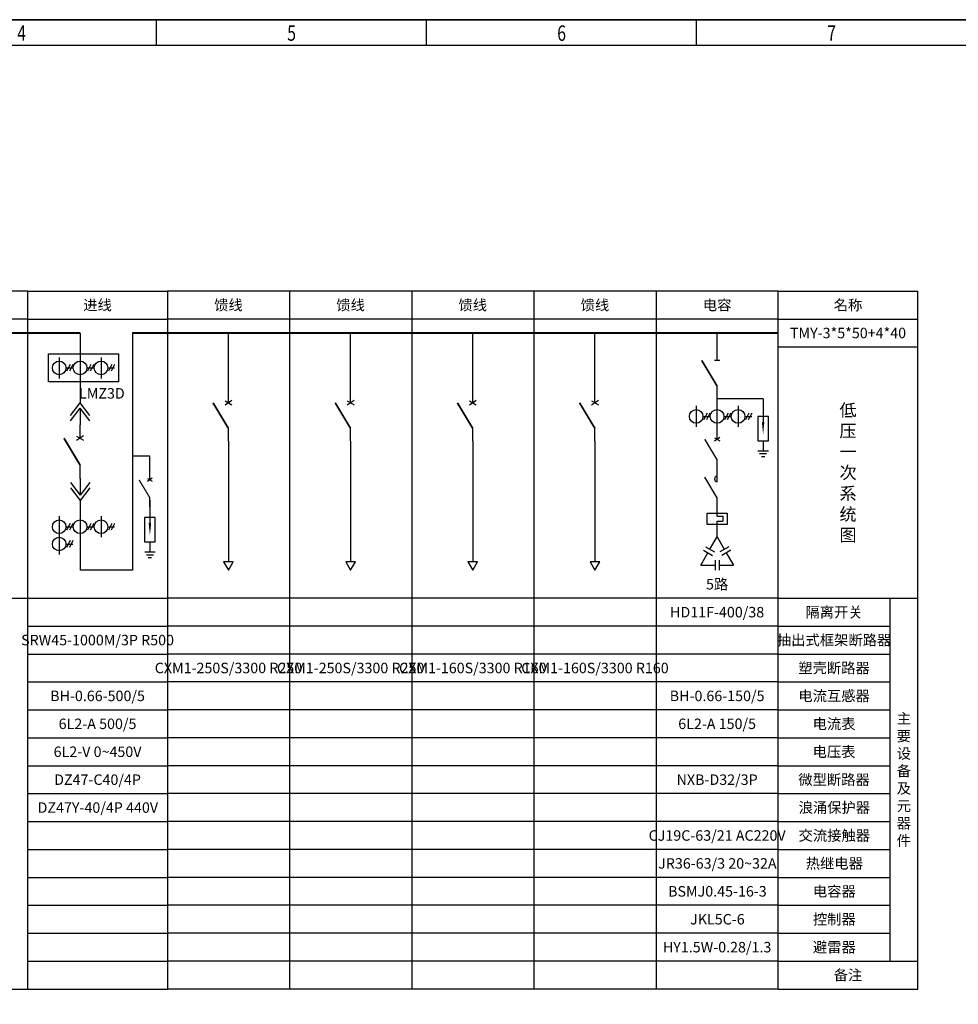
# Model space of a CAD drawing. Units: millimetres. Extents: x 154004 to 344786, y -265220 to -14660.
# Drawn here: x 293947 to 302224, y -231771 to -223086 of the extents above; entities that cross this region are included whole.
import ezdxf
from ezdxf.enums import TextEntityAlignment as Align

# ---------------------------------------------------------------- set-up
doc = ezdxf.new("R2010")
doc.units = ezdxf.units.MM
for name, color, linetype in [('CC', 7, 'Continuous'), ('DIM', 3, 'Continuous'), ('RONGDUANQI', 7, 'Continuous'), ('TKW_$TS', 7, 'Continuous'), ('TKX_$TS', 7, 'Continuous'), ('TKZ_$TS', 7, 'Continuous')]:
    doc.layers.add(name, color=color, linetype=linetype)
doc.layers.add('打印', color=7, linetype='Continuous', lineweight=15)
doc.styles.add('JHEDI_样式2', font='simhei.ttf', dxfattribs={"width": 0.75})
doc.styles.add('宋体0.7', font='txt', dxfattribs={"width": 0.7})

# ---------------------------------------------------------------- blocks, each defined once
blk = doc.blocks.new('A$C55507684')
blk.add_line((830, 584, 31.17), (50, 584, 31.17))
at = {"layer": 'TKW_$TS', "color": 7}
blk.add_line((840, 594, 31.17), (0, 594, 31.17), dxfattribs=at)
at = {"layer": 'TKX_$TS'}
for p, q in [((420, 584, 31.17), (420, 594, 31.17)), ((525, 584, 31.17), (525, 594, 31.17)), ((630, 584, 31.17), (630, 594, 31.17))]:
    blk.add_line(p, q, dxfattribs=at)
at = {"layer": '打印', "color": 5, "linetype": 'Continuous', "lineweight": -3, "elevation": 31.17}
blk.add_lwpolyline([(0, 594), (840, 594), (840, 0), (0, 0)], close=True, dxfattribs=at)
at = {"layer": 'TKZ_$TS', "style": 'JHEDI_样式2', "width": 0.75}
for s, p in [('4', (367.5, 588, 31.17)), ('5', (472.5, 588, 31.17)), ('6', (577.5, 588, 31.17)), ('7', (682.5, 588, 31.17))]:
    blk.add_text(s, height=6, dxfattribs=at).set_placement(p, align=Align.MIDDLE)
blk = doc.blocks.new('JT')
at = {"layer": 'CC'}
blk.add_lwpolyline([(0, 0, 0, 0.7, 0), (-3.5, 0, 0.7, 0.7, 0)], format="xyseb", dxfattribs=at)
blk = doc.blocks.new('SYMB70')
at = {"color": 7}
for p, q in [((2.5, 0), (0, 0)), ((10, 0), (7.5, 0))]:
    blk.add_line(p, q, dxfattribs=at)
blk.add_line((2.5, 0.5), (2.5, -0.5))
at = {"const_width": 0.35}
blk.add_lwpolyline([(7.5, 0), (2.5, -3)], dxfattribs=at)
blk = doc.blocks.new('SYMB69')
at = {"color": 7}
for p, q in [((2.5, 0), (0, 0)), ((10, 0), (7.5, 0))]:
    blk.add_line(p, q, dxfattribs=at)
for p, q in [((2.06, 0.66), (2.94, -0.66)), ((2.11, -0.66), (2.89, 0.66))]:
    blk.add_line(p, q)
at = {"const_width": 0.35}
blk.add_lwpolyline([(7.5, 0), (2.5, -3)], dxfattribs=at)

msp = doc.modelspace()

# ---------------------------------------------------------------- linework, layer by layer
at = {"color": 0}
for p, q in [((294017.7541, -225479.88761), (292478.7541, -225479.88761)), ((294017.7541, -225479.88761), (295248.9541, -225479.88761)), ((294017.7541, -231635.88761), (294017.7541, -225479.88761)), ((296326.2541, -225479.88761), (295248.9541, -225479.88761)), ((295248.9541, -225479.88761), (295248.9541, -231635.88761)), ((297403.5541, -225479.88761), (296326.2541, -225479.88761)), ((296326.2541, -225479.88761), (296326.2541, -231635.88761)), ((298480.8541, -225479.88761), (297403.5541, -225479.88761)), ((297403.5541, -225479.88761), (297403.5541, -231635.88761)), ((299558.1541, -225479.88761), (298480.8541, -225479.88761)), ((298480.8541, -225479.88761), (298480.8541, -231635.88761)), ((300635.4541, -225479.88761), (299558.1541, -225479.88761)), ((299558.1541, -225479.88761), (299558.1541, -231635.88761)), ((300635.4541, -225479.88761), (301866.6541, -225479.88761)), ((300635.4541, -231635.88761), (300635.4541, -225479.88761)), ((301866.6541, -231635.88761), (301866.6541, -225479.88761)), ((294017.7541, -225726.12761), (292478.7541, -225726.12761)), ((294017.7541, -225726.12761), (295248.9541, -225726.12761)), ((296326.2541, -225726.12761), (295248.9541, -225726.12761)), ((297403.5541, -225726.12761), (296326.2541, -225726.12761)), ((298480.8541, -225726.12761), (297403.5541, -225726.12761)), ((299558.1541, -225726.12761), (298480.8541, -225726.12761)), ((300635.4541, -225726.12761), (299558.1541, -225726.12761)), ((300635.4541, -225726.12761), (301866.6541, -225726.12761)), ((294479.4541, -225849.24761), (294479.4541, -226464.84761)), ((294941.1541, -225849.24761), (294941.1541, -227942.28761)), ((300635.4541, -225972.36761), (301866.6541, -225972.36761)), ((294294.7741, -226064.70761), (294294.7741, -226249.38761)), ((294664.1341, -226064.70761), (294664.1341, -226249.38761)), ((299912.1241, -226492.94084), (299912.1241, -226677.62084)), ((300281.4841, -226492.94084), (300281.4841, -226677.62084)), ((294479.4541, -226511.921), (294479.4541, -226658.69331)), ((300548.50468, -226890.95543), (300456.16468, -226890.95543)), ((300533.11468, -226915.57943), (300471.55468, -226915.57943)), ((295095.0541, -226935.34539), (294941.1541, -226935.34539)), ((295095.0541, -227064.11311), (295095.0541, -226935.34539)), ((300517.72468, -226940.20343), (300486.94468, -226940.20343)), ((300096.8041, -227160.74982), (300096.8041, -227058.81384)), ((294479.4541, -227132.84191), (294479.4541, -227279.61422)), ((300096.79804, -227464.4457), (300096.8041, -227302.20859)), ((294294.7741, -227465.9858), (294294.7741, -227650.6658)), ((294664.1341, -227465.9858), (294664.1341, -227650.6658)), ((300096.79048, -227648.21227), (300096.7959, -227509.83709)), ((294294.7741, -227618.30917), (294294.7741, -227802.98917)), ((295141.22457, -227783.36628), (295048.88457, -227783.36628)), ((295125.83457, -227807.99028), (295064.27457, -227807.99028)), ((295110.44457, -227832.61428), (295079.66457, -227832.61428)), ((294941.1541, -227942.28761), (294479.4541, -227942.28761)), ((292478.7541, -228188.52761), (294017.7541, -228188.52761)), ((294017.7541, -228188.52761), (295248.9541, -228188.52761)), ((296326.2541, -228188.52761), (295248.9541, -228188.52761)), ((297403.5541, -228188.52761), (296326.2541, -228188.52761)), ((298480.8541, -228188.52761), (297403.5541, -228188.52761)), ((299558.1541, -228188.52761), (298480.8541, -228188.52761)), ((300635.4541, -228188.52761), (299558.1541, -228188.52761)), ((300635.4541, -228188.52761), (301866.6541, -228188.52761)), ((301620.4141, -228188.52761), (301620.4141, -231389.64761)), ((294017.7541, -228434.76761), (295248.9541, -228434.76761)), ((296326.2541, -228434.76761), (295248.9541, -228434.76761)), ((297403.5541, -228434.76761), (296326.2541, -228434.76761)), ((298480.8541, -228434.76761), (297403.5541, -228434.76761)), ((299558.1541, -228434.76761), (298480.8541, -228434.76761)), ((300635.4541, -228434.76761), (299558.1541, -228434.76761)), ((300635.4541, -228434.76761), (301620.4141, -228434.76761)), ((294017.7541, -228681.00761), (295248.9541, -228681.00761)), ((296326.2541, -228681.00761), (295248.9541, -228681.00761)), ((297403.5541, -228681.00761), (296326.2541, -228681.00761)), ((298480.8541, -228681.00761), (297403.5541, -228681.00761)), ((299558.1541, -228681.00761), (298480.8541, -228681.00761)), ((300635.4541, -228681.00761), (299558.1541, -228681.00761)), ((300635.4541, -228681.00761), (301620.4141, -228681.00761)), ((294017.7541, -228927.24761), (295248.9541, -228927.24761)), ((296326.2541, -228927.24761), (295248.9541, -228927.24761)), ((297403.5541, -228927.24761), (296326.2541, -228927.24761)), ((298480.8541, -228927.24761), (297403.5541, -228927.24761)), ((299558.1541, -228927.24761), (298480.8541, -228927.24761)), ((300635.4541, -228927.24761), (299558.1541, -228927.24761)), ((300635.4541, -228927.24761), (301620.4141, -228927.24761)), ((294017.7541, -229173.48761), (295248.9541, -229173.48761)), ((296326.2541, -229173.48761), (295248.9541, -229173.48761)), ((297403.5541, -229173.48761), (296326.2541, -229173.48761)), ((298480.8541, -229173.48761), (297403.5541, -229173.48761)), ((299558.1541, -229173.48761), (298480.8541, -229173.48761)), ((300635.4541, -229173.48761), (299558.1541, -229173.48761)), ((300635.4541, -229173.48761), (301620.4141, -229173.48761)), ((294017.7541, -229419.72761), (295248.9541, -229419.72761)), ((296326.2541, -229419.72761), (295248.9541, -229419.72761)), ((297403.5541, -229419.72761), (296326.2541, -229419.72761)), ((298480.8541, -229419.72761), (297403.5541, -229419.72761)), ((299558.1541, -229419.72761), (298480.8541, -229419.72761)), ((300635.4541, -229419.72761), (299558.1541, -229419.72761)), ((300635.4541, -229419.72761), (301620.4141, -229419.72761)), ((294017.7541, -229665.96761), (295248.9541, -229665.96761)), ((296326.2541, -229665.96761), (295248.9541, -229665.96761)), ((297403.5541, -229665.96761), (296326.2541, -229665.96761)), ((298480.8541, -229665.96761), (297403.5541, -229665.96761)), ((299558.1541, -229665.96761), (298480.8541, -229665.96761)), ((300635.4541, -229665.96761), (299558.1541, -229665.96761)), ((300635.4541, -229665.96761), (301620.4141, -229665.96761)), ((294017.7541, -229912.20761), (295248.9541, -229912.20761)), ((296326.2541, -229912.20761), (295248.9541, -229912.20761)), ((297403.5541, -229912.20761), (296326.2541, -229912.20761)), ((298480.8541, -229912.20761), (297403.5541, -229912.20761)), ((299558.1541, -229912.20761), (298480.8541, -229912.20761)), ((300635.4541, -229912.20761), (299558.1541, -229912.20761)), ((300635.4541, -229912.20761), (301620.4141, -229912.20761)), ((294015.32012, -230158.44761), (295246.52012, -230158.44761)), ((296323.82012, -230158.44761), (295246.52012, -230158.44761)), ((297401.12012, -230158.44761), (296323.82012, -230158.44761)), ((298478.42012, -230158.44761), (297401.12012, -230158.44761)), ((299555.72012, -230158.44761), (298478.42012, -230158.44761)), ((300633.02012, -230158.44761), (299555.72012, -230158.44761)), ((300633.02012, -230158.44761), (301620.4141, -230158.44761)), ((294017.7541, -230404.68761), (295248.9541, -230404.68761)), ((296323.82012, -230404.68761), (295246.52012, -230404.68761)), ((297401.12012, -230404.68761), (296323.82012, -230404.68761)), ((298478.42012, -230404.68761), (297401.12012, -230404.68761)), ((299555.72012, -230404.68761), (298478.42012, -230404.68761)), ((300633.02012, -230404.68761), (299555.72012, -230404.68761)), ((300635.4541, -230404.68761), (301620.4141, -230404.68761)), ((294017.7541, -230650.92761), (295248.9541, -230650.92761)), ((296323.82012, -230650.92761), (295246.52012, -230650.92761)), ((297401.12012, -230650.92761), (296323.82012, -230650.92761)), ((298478.42012, -230650.92761), (297401.12012, -230650.92761)), ((299555.72012, -230650.92761), (298478.42012, -230650.92761)), ((300633.02012, -230650.92761), (299555.72012, -230650.92761)), ((300635.4541, -230650.92761), (301620.4141, -230650.92761)), ((294017.7541, -230897.16761), (295248.9541, -230897.16761)), ((296323.82012, -230897.16761), (295246.52012, -230897.16761)), ((297401.12012, -230897.16761), (296323.82012, -230897.16761)), ((298478.42012, -230897.16761), (297401.12012, -230897.16761)), ((299555.72012, -230897.16761), (298478.42012, -230897.16761)), ((300633.02012, -230897.16761), (299555.72012, -230897.16761)), ((300635.4541, -230897.16761), (301620.4141, -230897.16761)), ((294017.7541, -231143.40761), (295248.9541, -231143.40761)), ((296326.2541, -231143.40761), (295248.9541, -231143.40761)), ((297403.5541, -231143.40761), (296326.2541, -231143.40761)), ((298480.8541, -231143.40761), (297403.5541, -231143.40761)), ((299558.1541, -231143.40761), (298480.8541, -231143.40761)), ((300635.4541, -231143.40761), (299558.1541, -231143.40761)), ((300635.4541, -231143.40761), (301620.4141, -231143.40761)), ((294017.7541, -231389.64761), (295248.9541, -231389.64761)), ((296326.2541, -231389.64761), (295248.9541, -231389.64761)), ((297403.5541, -231389.64761), (296326.2541, -231389.64761)), ((298480.8541, -231389.64761), (297403.5541, -231389.64761)), ((299558.1541, -231389.64761), (298480.8541, -231389.64761)), ((300635.4541, -231389.64761), (299558.1541, -231389.64761)), ((300635.4541, -231389.64761), (301866.6541, -231389.64761)), ((292478.7541, -231635.88761), (294017.7541, -231635.88761)), ((294017.7541, -231635.88761), (295248.9541, -231635.88761)), ((296326.2541, -231635.88761), (295248.9541, -231635.88761)), ((297403.5541, -231635.88761), (296326.2541, -231635.88761)), ((298480.8541, -231635.88761), (297403.5541, -231635.88761)), ((299558.1541, -231635.88761), (298480.8541, -231635.88761)), ((300635.4541, -231635.88761), (299558.1541, -231635.88761)), ((300635.4541, -231635.88761), (301866.6541, -231635.88761))]:
    msp.add_line(p, q, dxfattribs=at)
at = {"color": 0, "lineweight": 30}
msp.add_line((300096.8041, -227302.20859), (299987.95607, -227120.79522), dxfattribs=at)
at = {"lineweight": 20, "const_width": 19.80693, "flags": 128}
for points in [[(293786.9041, -225849.24761), (294017.7541, -225849.24761)], [(294017.7541, -225849.24761), (294479.4541, -225849.24761)], [(294941.1541, -225849.24761), (295248.9541, -225849.24761)], [(295248.9541, -225849.24761), (296326.2541, -225849.24761)], [(296326.2541, -225849.24761), (297403.5541, -225849.24761)], [(297403.5541, -225849.24761), (298480.8541, -225849.24761)], [(298480.8541, -225849.24761), (299558.1541, -225849.24761)], [(299558.1541, -225849.24761), (300635.4541, -225849.24761)]]:
    msp.add_lwpolyline(points, dxfattribs=at)
at = {"color": 0}
msp.add_lwpolyline([(294201.64577, -226033.92762), (294817.24577, -226033.92762), (294817.24577, -226280.16762), (294201.64577, -226280.16762)], close=True, dxfattribs=at)
at = {"layer": 'DIM', "color": 0, "lineweight": -2}
for p, q in [((295787.6041, -226351.60449), (295787.6041, -225849.24761)), ((296864.9041, -226351.60449), (296864.9041, -225849.24761)), ((297942.2041, -226351.60449), (297942.2041, -225849.24761)), ((299019.5041, -226351.60449), (299019.5041, -225849.24761)), ((294390.74749, -226127.05593), (294360.7558, -226187.0393)), ((294414.74084, -226127.05593), (294384.74915, -226187.0393)), ((294575.42749, -226127.05593), (294545.4358, -226187.0393)), ((294599.42084, -226127.05593), (294569.42915, -226187.0393)), ((294760.10749, -226127.05593), (294730.1158, -226187.0393)), ((294784.10084, -226127.05593), (294754.10915, -226187.0393)), ((294354.75747, -226157.04761), (294414.74084, -226157.04761)), ((294539.43747, -226157.04761), (294599.42084, -226157.04761)), ((294724.11747, -226157.04761), (294784.10084, -226157.04761)), ((299972.10747, -226585.28084), (300032.09084, -226585.28084)), ((300008.09749, -226555.28915), (299978.1058, -226615.27252)), ((300032.09084, -226555.28915), (300002.09915, -226615.27252)), ((300156.78747, -226585.28084), (300216.77084, -226585.28084)), ((300192.77749, -226555.28915), (300162.7858, -226615.27252)), ((300216.77084, -226555.28915), (300186.77915, -226615.27252)), ((300341.46747, -226585.28084), (300401.45084, -226585.28084)), ((300377.45749, -226555.28915), (300347.4658, -226615.27252)), ((300401.45084, -226555.28915), (300371.45915, -226615.27252)), ((300455.63897, -226585.25677), (300455.63672, -226799.25141)), ((300549.03039, -226585.25746), (300455.63897, -226585.25677)), ((300549.02965, -226799.25209), (300549.03039, -226585.25746)), ((300502.33468, -226681.62743), (300502.33468, -226632.57489)), ((300455.63672, -226799.25141), (300549.02965, -226799.25209)), ((300502.33468, -226799.25175), (300502.33468, -226890.95543)), ((294390.74749, -227528.33412), (294360.7558, -227588.31749)), ((294414.74084, -227528.33412), (294384.74915, -227588.31749)), ((294575.42749, -227528.33412), (294545.4358, -227588.31749)), ((294599.42084, -227528.33412), (294569.42915, -227588.31749)), ((294760.10749, -227528.33412), (294730.1158, -227588.31749)), ((294784.10084, -227528.33412), (294754.10915, -227588.31749)), ((295048.35886, -227477.66762), (295048.35661, -227691.66225)), ((295141.75029, -227477.6683), (295048.35886, -227477.66762)), ((295095.05457, -227574.03828), (295095.05457, -227524.98574)), ((295141.74954, -227691.66294), (295141.75029, -227477.6683)), ((294354.75747, -227558.3258), (294414.74084, -227558.3258)), ((294539.43747, -227558.3258), (294599.42084, -227558.3258)), ((294724.11747, -227558.3258), (294784.10084, -227558.3258)), ((294354.75747, -227710.64917), (294414.74084, -227710.64917)), ((294390.74749, -227680.65749), (294360.7558, -227740.64086)), ((294414.74084, -227680.65749), (294384.74915, -227740.64086)), ((295048.35661, -227691.66225), (295141.74954, -227691.66294)), ((295095.05457, -227691.6626), (295095.05457, -227783.36628)), ((300033.80406, -227757.30795), (300096.79048, -227648.21227)), ((300096.79048, -227648.21227), (300159.7769, -227757.30795)), ((299952.8619, -227897.50388), (300015.84832, -227788.4082)), ((299976.973, -227765.96353), (300054.72364, -227810.85288)), ((299994.92874, -227734.86327), (300072.67938, -227779.75262)), ((300198.65222, -227734.86327), (300120.90158, -227779.75262)), ((300216.60796, -227765.96353), (300138.85732, -227810.85288)), ((300177.73264, -227788.4082), (300240.71906, -227897.50388)), ((300078.79063, -227852.50891), (300078.79063, -227942.28761)), ((300114.70211, -227852.50891), (300114.70211, -227942.28761)), ((299952.8619, -227897.50388), (300078.79063, -227897.50388)), ((300114.70211, -227897.50388), (300240.71906, -227897.50388))]:
    msp.add_line(p, q, dxfattribs=at)
for points in [[(295787.6041, -227942.28761), (295830.13467, -227868.6225), (295745.07352, -227868.6225)], [(296864.9041, -227942.28761), (296907.43467, -227868.6225), (296822.37352, -227868.6225)], [(297942.2041, -227942.28761), (297984.73467, -227868.6225), (297899.67352, -227868.6225)], [(299019.5041, -227942.28761), (299062.03467, -227868.6225), (298976.97352, -227868.6225)]]:
    msp.add_lwpolyline(points, close=True, dxfattribs=at)
for centre in [(294294.7741, -226157.04761), (294479.4541, -226157.04761), (294664.1341, -226157.04761), (299912.1241, -226585.28084), (300096.8041, -226585.28084), (300281.4841, -226585.28084), (294294.7741, -227558.3258), (294479.4541, -227558.3258), (294664.1341, -227558.3258), (294294.7741, -227710.64917)]:
    msp.add_circle(centre, 59.98337, dxfattribs=at)
at = {"layer": 'RONGDUANQI', "color": 0}
for p, q in [((300096.8041, -225977.30069), (300096.8041, -225849.24761)), ((300502.3342, -226430.83425), (300096.8041, -226430.83414)), ((300096.8041, -226695.98708), (300096.8041, -226430.83414)), ((300502.3342, -226430.83414), (300502.33468, -226632.6908)), ((295787.6041, -226804.57698), (295787.6041, -227868.6225)), ((296864.9041, -226804.57698), (296864.9041, -227868.6225)), ((297942.2041, -226804.57698), (297942.2041, -227868.6225)), ((299019.5041, -226804.57698), (299019.5041, -227868.6225)), ((300096.8041, -227058.81384), (300096.8041, -227058.81384)), ((294479.4541, -227326.68761), (294479.4541, -227942.28761)), ((295095.0541, -227323.24498), (295095.05457, -227525.10165)), ((300096.79556, -227509.83709), (300147.86433, -227509.83709)), ((300096.79804, -227464.4457), (300147.86433, -227464.4457)), ((300147.86433, -227464.4457), (300147.86433, -227509.83709))]:
    msp.add_line(p, q, dxfattribs=at)
at = {"layer": 'RONGDUANQI', "color": 0, "lineweight": 30}
for p, q in [((294394.18381, -226575.68785), (294479.4541, -226464.84761)), ((294564.72438, -226575.68785), (294479.4541, -226464.84761)), ((294394.18381, -226622.76124), (294479.4541, -226511.921)), ((294564.72438, -226622.76124), (294479.4541, -226511.921)), ((294394.18381, -227168.77399), (294479.4541, -227279.61422)), ((294564.72438, -227168.77399), (294479.4541, -227279.61422)), ((294394.18381, -227215.84738), (294479.4541, -227326.68761)), ((294564.72438, -227215.84738), (294479.4541, -227326.68761))]:
    msp.add_line(p, q, dxfattribs=at)
at = {"layer": 'RONGDUANQI', "color": 0}
msp.add_lwpolyline([(300009.23473, -227437.04327), (300184.35985, -227437.04327), (300184.35985, -227537.23952), (300009.23473, -227537.23952)], close=True, dxfattribs=at)
msp.add_arc((300096.8041, -227137.30912), 23.4407, 90, 270, dxfattribs=at)

# ---------------------------------------------------------------- block references
at = {"linetype": 'Continuous', "xscale": 22.67636363634607, "yscale": 22.67636363634607, "zscale": 22.67636363634607}
msp.add_blockref('A$C55507684', (285629.80689, -236555.55763, -215.9596), dxfattribs=at)
at = {"layer": 'DIM', "color": 0, "lineweight": -2}
for name, p, xscale, yscale, zscale, rotation in [('SYMB70', (300096.8041, -225977.30069), 45.35334459923906, 45.35334459923906, 1.133833614988936, 270), ('SYMB69', (295787.6041, -226351.60449), 45.29724893500388, 45.29724893500388, 61.15128606257579, 270), ('SYMB69', (296864.9041, -226351.60449), 45.29724893500388, 45.29724893500388, 61.15128606257579, 270), ('SYMB69', (297942.2041, -226351.60449), 45.29724893500388, 45.29724893500388, 61.15128606257579, 270), ('SYMB69', (299019.5041, -226351.60449), 45.29724893500388, 45.29724893500388, 61.15128606257579, 270), ('SYMB69', (294479.4541, -226658.69331), 47.414860263429, 47.414860263429, 64.01006135528444, 270), ('JT', (300502.33468, -226743.64761), -31.380298415797, 31.380298415797, 31.38029841594562, 90), ('SYMB69', (300096.8041, -226695.98708), 36.2826756796785, 36.2826756796785, 48.98161216752201, 270), ('SYMB69', (295095.0541, -227064.11311), 31.9287545980027, 31.9287545980027, 43.10381870741938, 270), ('JT', (295095.05457, -227636.05846), -31.380298415797, 31.380298415797, 31.38029841594562, 90)]:
    msp.add_blockref(name, p, dxfattribs=dict(at, xscale=xscale, yscale=yscale, zscale=zscale, rotation=rotation))

# ---------------------------------------------------------------- texts
at = {"color": 0, "attachment_point": 5, "style": '宋体0.7'}
for s, insert, char_height, width in [('{\\fFangSong|b0|i0|c134|p49;进线}', (294633.3541, -225603.00761), 92.34, 1503.5282586), ('{\\fFangSong|b0|i0|c134|p49;馈线}', (295787.6041, -225603.00761), 92.34, 1503.5282586), ('{\\fFangSong|b0|i0|c134|p49;馈线}', (296864.9041, -225603.00761), 92.34, 1503.5282586), ('{\\fFangSong|b0|i0|c134|p49;馈线}', (297942.2041, -225603.00761), 92.34, 1503.5282586), ('{\\fFangSong|b0|i0|c134|p49;馈线}', (299019.5041, -225603.00761), 92.34, 1503.5282586), ('{\\fFangSong|b0|i0|c134|p49;电容}', (300096.8041, -225603.00761), 92.34, 1503.5282586), ('{\\fFangSong|b0|i0|c134|p49;名称}', (301251.0541, -225603.00761), 92.34, 1503.5282586), ('{\\fFangSong|b0|i0|c134|p49;TMY-3*5*50+4*40}', (301251.0541, -225849.24761), 92.34, 1503.5282586), ('{\\fFangSong|b0|i0|c134|p49;LMZ3D}', (294671.51785, -226381.63358), 92.34, 1503.5282586), ('{\\fFangSong|b0|i0|c134|p49;低\\P压\\P一\\P次\\P系\\P统\\P图}', (301251.0541, -227080.44761), 110.291308, 1954.5867362), ('{\\fFangSong|b0|i0|c134|p49;5路}', (300096.8041, -228065.40761), 92.34, 1503.5282586), ('{\\fFangSong|b0|i0|c134|p49;HD11F-400/38}', (300096.8041, -228311.64761), 92.34, 1503.5282586), ('{\\fFangSong|b0|i0|c134|p49;隔离开关}', (301127.9341, -228311.64761), 92.34, 1503.5282586), ('{\\fFangSong|b0|i0|c134|p49;SRW45-1000M/3P R500}', (294633.3541, -228557.88761), 92.34, 1503.5282586), ('{\\fFangSong|b0|i0|c134|p49;抽出式框架断路器}', (301127.9341, -228557.88761), 92.34, 1503.5282586), ('{\\fFangSong|b0|i0|c134|p49;CXM1-250S/3300 R250}', (295787.6041, -228804.12761), 92.34, 1503.5282586), ('{\\fFangSong|b0|i0|c134|p49;CXM1-250S/3300 R250}', (296864.9041, -228804.12761), 92.34, 1503.5282586), ('{\\fFangSong|b0|i0|c134|p49;CXM1-160S/3300 R160}', (297942.2041, -228804.12761), 92.34, 1503.5282586), ('{\\fFangSong|b0|i0|c134|p49;CXM1-160S/3300 R160}', (299019.5041, -228804.12761), 92.34, 1503.5282586), ('{\\fFangSong|b0|i0|c134|p49;塑壳断路器}', (301127.9341, -228804.12761), 92.34, 1503.5282586), ('{\\fFangSong|b0|i0|c134|p49;BH-0.66-500/5}', (294633.3541, -229050.36761), 92.34, 1503.5282586), ('{\\fFangSong|b0|i0|c134|p49;BH-0.66-150/5}', (300096.8041, -229050.36761), 92.34, 1503.5282586), ('{\\fFangSong|b0|i0|c134|p49;电流互感器}', (301127.9341, -229050.36761), 92.34, 1503.5282586), ('{\\fFangSong|b0|i0|c134|p49;主\\P要\\P设\\P备\\P及\\P元\\P器\\P件}', (301743.5341, -229789.08761), 92.34, 471.3227539), ('{\\fFangSong|b0|i0|c134|p49;6L2-A 500/5}', (294633.3541, -229296.60761), 92.34, 1503.5282586), ('{\\fFangSong|b0|i0|c134|p49;6L2-A 150/5}', (300096.8041, -229296.60761), 92.34, 1503.5282586), ('{\\fFangSong|b0|i0|c134|p49;电流表}', (301127.9341, -229296.60761), 92.34, 1503.5282586), ('\\A1;{\\fFangSong|b0|i0|c134|p49;6L2-V 0~450V}', (294633.3541, -229542.84761), 92.34, 1503.5282586), ('{\\fFangSong|b0|i0|c134|p49;电压表}', (301127.9341, -229542.84761), 92.34, 1503.5282586), ('\\A1;{\\fFangSong|b0|i0|c134|p49;DZ47-C40/4P}', (294633.3541, -229789.08761), 92.34, 1503.5282586), ('\\A1;{\\fFangSong|b0|i0|c134|p49;NXB-D32/3P}', (300096.8041, -229789.08761), 92.34, 1503.5282586), ('{\\fFangSong|b0|i0|c134|p49;微型断路器}', (301127.9341, -229789.08761), 92.34, 1503.5282586), ('\\A1;{\\fFangSong|b0|i0|c134|p49;DZ47Y-40/4P 440V}', (294635.78807, -230035.32761), 92.34, 1503.5282586), ('{\\fFangSong|b0|i0|c134|p49;浪涌保护器}', (301130.36807, -230035.32761), 92.34, 1503.5282586), ('\\A1;{\\fFangSong|b0|i0|c134|p49;CJ19C-63/21 AC220V}', (300096.8041, -230281.56761), 92.34, 1503.5282586), ('{\\fFangSong|b0|i0|c134|p49;交流接触器}', (301130.36807, -230281.56761), 92.34, 1503.5282586), ('\\A1;{\\fFangSong|b0|i0|c134|p49;JR36-63/3 20~32A}', (300099.23807, -230527.80761), 92.34, 1503.5282586), ('{\\fFangSong|b0|i0|c134|p49;热继电器}', (301130.36807, -230527.80761), 92.34, 1503.5282586), ('\\A1;{\\fFangSong|b0|i0|c134|p49;BSMJ0.45-16-3}', (300099.23807, -230774.04761), 92.34, 1503.5282586), ('{\\fFangSong|b0|i0|c134|p49;电容器}', (301130.36807, -230774.04761), 92.34, 1503.5282586), ('\\A1;{\\fFangSong|b0|i0|c134|p49;JKL5C-6}', (300099.23807, -231020.28761), 92.34, 1503.5282586), ('{\\fFangSong|b0|i0|c134|p49;控制器}', (301130.36807, -231020.28761), 92.34, 1503.5282586), ('\\A1;{\\fFangSong|b0|i0|c134|p49;HY1.5W-0.28/1.3}', (300096.8041, -231266.52761), 92.34, 1503.5282586), ('{\\fFangSong|b0|i0|c134|p49;避雷器}', (301130.36807, -231266.52761), 92.34, 1503.5282586), ('{\\fFangSong|b0|i0|c134|p49;备注}', (301251.0541, -231512.76761), 92.34, 1503.5282586)]:
    msp.add_mtext(s, dxfattribs=dict(at, insert=insert, char_height=char_height, width=width))

doc.saveas('drawing.dxf')
